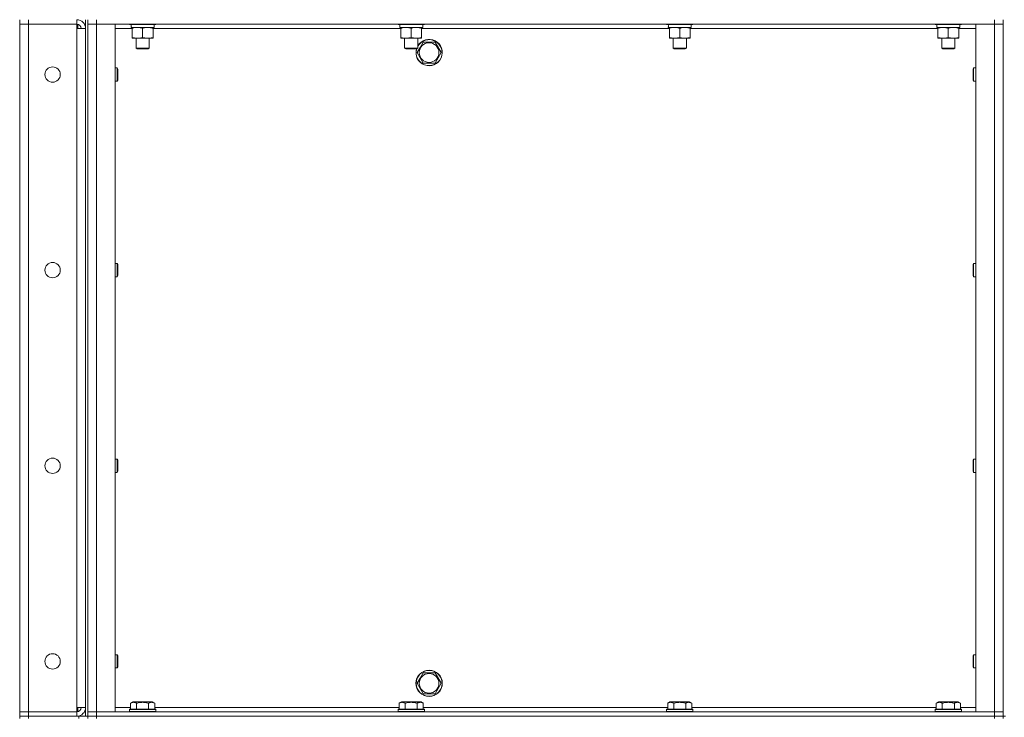
# Model space of a CAD drawing. Units: millimetres. Extents: x 0 to 45882, y -11 to 31500.
# Drawn here: x 22081 to 22978, y 22261 to 22897 of the extents above; entities that cross this region are included whole.
import ezdxf

# ---------------------------------------------------------------- set-up
doc = ezdxf.new("R2010")
doc.units = ezdxf.units.MM
doc.linetypes.add('K5LT_THIN', pattern=[0])
doc.layers.add('R', color=1, linetype='Continuous', true_color=0xff0000)
doc.layers.add('WELDING', color=7, linetype='Continuous', true_color=0xffffff)

msp = doc.modelspace()

# ---------------------------------------------------------------- linework, layer by layer
at = {"layer": 'R', "color": 7, "linetype": 'K5LT_THIN', "lineweight": 18}
for p, q in [((22080.83, 22897.43), (22080.83, 22893.43)), ((22080.83, 22266.43), (22080.83, 22893.43)), ((22080.83, 22893.43), (22088.83, 22893.43)), ((22088.83, 22893.43), (22080.83, 22893.43)), ((22088.83, 22897.43), (22088.83, 22893.43)), ((22088.83, 22893.43), (22132.83, 22893.43)), ((22088.83, 22893.43), (22088.83, 22266.43)), ((22132.83, 22893.43), (22088.83, 22893.43)), ((22132.83, 22897.43), (22132.83, 22893.43)), ((22132.83, 22893.43), (22132.83, 22889.43)), ((22133.83, 22897.43), (22133.83, 22897.37)), ((22133.83, 22893.3), (22133.83, 22889.43)), ((22140.83, 22262.43), (22140.83, 22897.43)), ((22142.83, 22262.43), (22142.83, 22897.43)), ((22142.83, 22893.43), (22150.83, 22893.43)), ((22150.83, 22893.43), (22142.83, 22893.43)), ((22150.83, 22897.43), (22150.83, 22893.43)), ((22150.83, 22893.43), (22167.83, 22893.43)), ((22968.83, 22893.43), (22150.83, 22893.43)), ((22150.83, 22893.43), (22150.83, 22266.43)), ((22167.83, 22893.43), (22167.83, 22266.43)), ((22180.83, 22893.43), (22180.83, 22893.23)), ((22180.83, 22893.23), (22181, 22892.93)), ((22192.83, 22893.23), (22180.83, 22893.23)), ((22192.83, 22892.93), (22181, 22892.93)), ((22182.38, 22890.43), (22182.46, 22891.81)), ((22204.83, 22893.23), (22192.83, 22893.23)), ((22204.65, 22892.93), (22192.83, 22892.93)), ((22203.33, 22892.93), (22203.33, 22890.43)), ((22204.83, 22893.23), (22204.65, 22892.93)), ((22204.83, 22893.43), (22204.83, 22893.23)), ((22425.49, 22893.43), (22425.49, 22893.23)), ((22425.49, 22893.23), (22425.67, 22892.93)), ((22437.49, 22893.23), (22425.49, 22893.23)), ((22437.49, 22892.93), (22425.67, 22892.93)), ((22427.04, 22890.43), (22427.12, 22891.81)), ((22449.49, 22893.23), (22437.49, 22893.23)), ((22449.32, 22892.93), (22437.49, 22892.93)), ((22447.99, 22892.93), (22447.99, 22890.43)), ((22449.49, 22893.23), (22449.32, 22892.93)), ((22449.49, 22893.43), (22449.49, 22893.23)), ((22670.16, 22893.43), (22670.16, 22893.23)), ((22670.16, 22893.23), (22670.33, 22892.93)), ((22682.16, 22893.23), (22670.16, 22893.23)), ((22682.16, 22892.93), (22670.33, 22892.93)), ((22671.71, 22890.43), (22671.79, 22891.81)), ((22694.16, 22893.23), (22682.16, 22893.23)), ((22693.99, 22892.93), (22682.16, 22892.93)), ((22692.66, 22892.93), (22692.66, 22890.43)), ((22694.16, 22893.23), (22693.99, 22892.93)), ((22694.16, 22893.43), (22694.16, 22893.23)), ((22914.83, 22893.43), (22914.83, 22893.23)), ((22914.83, 22893.23), (22915, 22892.93)), ((22926.83, 22893.23), (22914.83, 22893.23)), ((22926.83, 22892.93), (22915, 22892.93)), ((22916.38, 22890.43), (22916.46, 22891.81)), ((22938.83, 22893.23), (22926.83, 22893.23)), ((22938.65, 22892.93), (22926.83, 22892.93)), ((22937.33, 22892.93), (22937.33, 22890.43)), ((22938.83, 22893.23), (22938.65, 22892.93)), ((22938.83, 22893.43), (22938.83, 22893.23)), ((22951.83, 22893.43), (22968.83, 22893.43)), ((22951.83, 22266.43), (22951.83, 22893.43)), ((22968.83, 22897.43), (22968.83, 22893.43)), ((22968.83, 22893.43), (22976.83, 22893.43)), ((22976.83, 22893.43), (22968.83, 22893.43)), ((22968.83, 22266.43), (22968.83, 22893.43)), ((22976.83, 22897.43), (22976.83, 22262.43)), ((22132.83, 22889.43), (22140.83, 22889.43)), ((22132.83, 22270.43), (22132.83, 22889.43)), ((22183.33, 22889.43), (22167.83, 22889.43)), ((22182.38, 22890.43), (22182.58, 22890.43)), ((22203.33, 22890.43), (22182.58, 22890.43)), ((22183.33, 22889.58), (22183.33, 22890.43)), ((22183.33, 22889.58), (22183.33, 22881.28)), ((22192.83, 22889.58), (22192.83, 22881.28)), ((22202.33, 22890.43), (22202.33, 22889.58)), ((22202.33, 22889.58), (22202.33, 22881.28)), ((22427.99, 22889.43), (22202.33, 22889.43)), ((22427.04, 22890.43), (22427.25, 22890.43)), ((22447.99, 22890.43), (22427.25, 22890.43)), ((22427.99, 22889.58), (22427.99, 22890.43)), ((22427.99, 22889.58), (22427.99, 22881.28)), ((22437.49, 22889.58), (22437.49, 22881.28)), ((22446.99, 22890.43), (22446.99, 22889.58)), ((22446.99, 22889.58), (22446.99, 22881.28)), ((22672.66, 22889.43), (22446.99, 22889.43)), ((22671.71, 22890.43), (22671.91, 22890.43)), ((22692.66, 22890.43), (22671.91, 22890.43)), ((22672.66, 22889.58), (22672.66, 22890.43)), ((22672.66, 22889.58), (22672.66, 22881.28)), ((22682.16, 22889.58), (22682.16, 22881.28)), ((22691.66, 22890.43), (22691.66, 22889.58)), ((22691.66, 22889.58), (22691.66, 22881.28)), ((22917.33, 22889.43), (22691.66, 22889.43)), ((22916.38, 22890.43), (22916.58, 22890.43)), ((22937.33, 22890.43), (22916.58, 22890.43)), ((22917.33, 22889.58), (22917.33, 22890.43)), ((22917.33, 22889.58), (22917.33, 22881.28)), ((22926.83, 22889.58), (22926.83, 22881.28)), ((22936.33, 22890.43), (22936.33, 22889.58)), ((22936.33, 22889.58), (22936.33, 22881.28)), ((22951.83, 22889.43), (22936.33, 22889.43)), ((22183.33, 22880.43), (22183.33, 22881.28)), ((22202.33, 22880.43), (22183.33, 22880.43)), ((22186.83, 22880.43), (22186.83, 22871.51)), ((22198.83, 22880.43), (22198.83, 22871.51)), ((22202.33, 22881.28), (22202.33, 22880.43)), ((22427.99, 22880.43), (22427.99, 22881.28)), ((22446.99, 22880.43), (22427.99, 22880.43)), ((22431.49, 22880.43), (22431.49, 22871.51)), ((22443.49, 22880.43), (22443.49, 22871.51)), ((22445.6, 22872.18), (22448.34, 22876.93)), ((22446.99, 22881.28), (22446.99, 22880.43)), ((22448.34, 22876.93), (22459.31, 22876.93)), ((22459.31, 22876.93), (22464.8, 22867.43)), ((22672.66, 22880.43), (22672.66, 22881.28)), ((22691.66, 22880.43), (22672.66, 22880.43)), ((22676.16, 22880.43), (22676.16, 22871.51)), ((22688.16, 22880.43), (22688.16, 22871.51)), ((22691.66, 22881.28), (22691.66, 22880.43)), ((22917.33, 22880.43), (22917.33, 22881.28)), ((22936.33, 22880.43), (22917.33, 22880.43)), ((22920.83, 22880.43), (22920.83, 22871.51)), ((22932.83, 22880.43), (22932.83, 22871.51)), ((22936.33, 22881.28), (22936.33, 22880.43)), ((22198.83, 22871.51), (22186.83, 22871.51)), ((22186.83, 22871.51), (22187.83, 22870.93)), ((22197.83, 22870.93), (22187.83, 22870.93)), ((22198.83, 22871.51), (22197.83, 22870.93)), ((22443.49, 22871.51), (22431.49, 22871.51)), ((22431.49, 22871.51), (22432.49, 22870.93)), ((22442.49, 22870.93), (22432.49, 22870.93)), ((22443.49, 22871.51), (22442.49, 22870.93)), ((22442.86, 22867.43), (22445.6, 22872.18)), ((22448.34, 22857.93), (22442.86, 22867.43)), ((22464.8, 22867.43), (22459.31, 22857.93)), ((22688.16, 22871.51), (22676.16, 22871.51)), ((22676.16, 22871.51), (22677.16, 22870.93)), ((22687.16, 22870.93), (22677.16, 22870.93)), ((22688.16, 22871.51), (22687.16, 22870.93)), ((22932.83, 22871.51), (22920.83, 22871.51)), ((22920.83, 22871.51), (22921.83, 22870.93)), ((22931.83, 22870.93), (22921.83, 22870.93)), ((22932.83, 22871.51), (22931.83, 22870.93)), ((22459.31, 22857.93), (22448.34, 22857.93)), ((22167.83, 22853.43), (22169.75, 22853.43)), ((22169.75, 22853.43), (22170.33, 22852.43)), ((22169.75, 22853.43), (22169.75, 22847.43)), ((22169.75, 22847.43), (22169.75, 22841.43)), ((22170.33, 22852.43), (22170.33, 22847.43)), ((22170.33, 22847.43), (22170.33, 22842.43)), ((22949.9, 22853.43), (22949.33, 22852.43)), ((22949.33, 22847.43), (22949.33, 22852.43)), ((22949.33, 22842.43), (22949.33, 22847.43)), ((22951.83, 22853.43), (22949.9, 22853.43)), ((22949.9, 22847.43), (22949.9, 22853.43)), ((22949.9, 22841.43), (22949.9, 22847.43)), ((22167.83, 22841.43), (22169.75, 22841.43)), ((22169.75, 22841.43), (22170.33, 22842.43)), ((22949.9, 22841.43), (22949.33, 22842.43)), ((22951.83, 22841.43), (22949.9, 22841.43)), ((22167.83, 22675.1), (22169.75, 22675.1)), ((22169.75, 22675.1), (22170.33, 22674.1)), ((22169.75, 22675.1), (22169.75, 22669.1)), ((22169.75, 22669.1), (22169.75, 22663.1)), ((22170.33, 22674.1), (22170.33, 22669.1)), ((22170.33, 22669.1), (22170.33, 22664.1)), ((22949.9, 22675.1), (22949.33, 22674.1)), ((22949.33, 22669.1), (22949.33, 22674.1)), ((22949.33, 22664.1), (22949.33, 22669.1)), ((22951.83, 22675.1), (22949.9, 22675.1)), ((22949.9, 22669.1), (22949.9, 22675.1)), ((22949.9, 22663.1), (22949.9, 22669.1)), ((22167.83, 22663.1), (22169.75, 22663.1)), ((22169.75, 22663.1), (22170.33, 22664.1)), ((22949.9, 22663.1), (22949.33, 22664.1)), ((22951.83, 22663.1), (22949.9, 22663.1)), ((22167.83, 22496.76), (22169.75, 22496.76)), ((22169.75, 22496.76), (22170.33, 22495.76)), ((22169.75, 22496.76), (22169.75, 22490.76)), ((22949.9, 22496.76), (22949.33, 22495.76)), ((22951.83, 22496.76), (22949.9, 22496.76)), ((22949.9, 22490.76), (22949.9, 22496.76)), ((22169.75, 22490.76), (22169.75, 22484.76)), ((22170.33, 22495.76), (22170.33, 22490.76)), ((22170.33, 22490.76), (22170.33, 22485.76)), ((22949.33, 22490.76), (22949.33, 22495.76)), ((22949.33, 22485.76), (22949.33, 22490.76)), ((22949.9, 22484.76), (22949.9, 22490.76)), ((22167.83, 22484.76), (22169.75, 22484.76)), ((22169.75, 22484.76), (22170.33, 22485.76)), ((22949.9, 22484.76), (22949.33, 22485.76)), ((22951.83, 22484.76), (22949.9, 22484.76)), ((22167.83, 22318.43), (22169.75, 22318.43)), ((22169.75, 22318.43), (22170.33, 22317.43)), ((22169.75, 22318.43), (22169.75, 22312.43)), ((22170.33, 22317.43), (22170.33, 22312.43)), ((22949.9, 22318.43), (22949.33, 22317.43)), ((22949.33, 22312.43), (22949.33, 22317.43)), ((22951.83, 22318.43), (22949.9, 22318.43)), ((22949.9, 22312.43), (22949.9, 22318.43)), ((22169.75, 22312.43), (22169.75, 22306.43)), ((22170.33, 22312.43), (22170.33, 22307.43)), ((22949.33, 22307.43), (22949.33, 22312.43)), ((22949.9, 22306.43), (22949.9, 22312.43)), ((22167.83, 22306.43), (22169.75, 22306.43)), ((22169.75, 22306.43), (22170.33, 22307.43)), ((22445.6, 22297.18), (22448.34, 22301.93)), ((22448.34, 22301.93), (22459.31, 22301.93)), ((22459.31, 22301.93), (22464.8, 22292.43)), ((22949.9, 22306.43), (22949.33, 22307.43)), ((22951.83, 22306.43), (22949.9, 22306.43)), ((22442.86, 22292.43), (22445.6, 22297.18)), ((22448.34, 22282.93), (22442.86, 22292.43)), ((22464.8, 22292.43), (22459.31, 22282.93)), ((22459.31, 22282.93), (22448.34, 22282.93)), ((22181.86, 22274.28), (22183.85, 22275.43)), ((22181.86, 22274.28), (22181.86, 22268.93)), ((22201.8, 22275.43), (22183.85, 22275.43)), ((22187.34, 22274.28), (22187.34, 22268.93)), ((22198.31, 22274.28), (22198.31, 22268.93)), ((22203.8, 22274.28), (22201.8, 22275.43)), ((22203.8, 22274.28), (22203.8, 22268.93)), ((22426.52, 22274.28), (22428.52, 22275.43)), ((22426.52, 22274.28), (22426.52, 22268.93)), ((22446.47, 22275.43), (22428.52, 22275.43)), ((22432.01, 22274.28), (22432.01, 22268.93)), ((22442.98, 22274.28), (22442.98, 22268.93)), ((22448.46, 22274.28), (22446.47, 22275.43)), ((22448.46, 22274.28), (22448.46, 22268.93)), ((22671.19, 22274.28), (22673.19, 22275.43)), ((22671.19, 22274.28), (22671.19, 22268.93)), ((22691.13, 22275.43), (22673.19, 22275.43)), ((22676.67, 22274.28), (22676.67, 22268.93)), ((22687.64, 22274.28), (22687.64, 22268.93)), ((22693.13, 22274.28), (22691.13, 22275.43)), ((22693.13, 22274.28), (22693.13, 22268.93)), ((22915.86, 22274.28), (22917.85, 22275.43)), ((22915.86, 22274.28), (22915.86, 22268.93)), ((22935.8, 22275.43), (22917.85, 22275.43)), ((22921.34, 22274.28), (22921.34, 22268.93)), ((22932.31, 22274.28), (22932.31, 22268.93)), ((22937.8, 22274.28), (22935.8, 22275.43)), ((22937.8, 22274.28), (22937.8, 22268.93)), ((22088.83, 22266.43), (22080.83, 22266.43)), ((22080.83, 22266.43), (22088.83, 22266.43)), ((22080.83, 22262.43), (22080.83, 22266.43)), ((22132.83, 22266.43), (22088.83, 22266.43)), ((22088.83, 22262.43), (22088.83, 22266.43)), ((22088.83, 22266.43), (22132.83, 22266.43)), ((22140.83, 22270.43), (22132.83, 22270.43)), ((22132.83, 22270.43), (22132.83, 22266.43)), ((22132.83, 22262.43), (22132.83, 22266.43)), ((22133.83, 22270.43), (22133.83, 22266.56)), ((22150.83, 22266.43), (22142.83, 22266.43)), ((22142.83, 22266.43), (22150.83, 22266.43)), ((22167.83, 22266.43), (22150.83, 22266.43)), ((22150.83, 22266.43), (22968.83, 22266.43)), ((22150.83, 22262.43), (22150.83, 22266.43)), ((22167.83, 22270.43), (22181.86, 22270.43)), ((22180.83, 22268.63), (22181, 22268.93)), ((22180.83, 22268.63), (22180.83, 22266.73)), ((22204.83, 22268.63), (22180.83, 22268.63)), ((22204.83, 22266.73), (22180.83, 22266.73)), ((22180.83, 22266.73), (22181, 22266.43)), ((22204.65, 22268.93), (22181, 22268.93)), ((22203.8, 22270.43), (22426.52, 22270.43)), ((22204.83, 22268.63), (22204.65, 22268.93)), ((22204.83, 22266.73), (22204.65, 22266.43)), ((22204.83, 22268.63), (22204.83, 22266.73)), ((22425.49, 22268.63), (22425.67, 22268.93)), ((22425.49, 22268.63), (22425.49, 22266.73)), ((22449.49, 22268.63), (22425.49, 22268.63)), ((22449.49, 22266.73), (22425.49, 22266.73)), ((22425.49, 22266.73), (22425.67, 22266.43)), ((22449.32, 22268.93), (22425.67, 22268.93)), ((22448.46, 22270.43), (22671.19, 22270.43)), ((22449.49, 22268.63), (22449.32, 22268.93)), ((22449.49, 22266.73), (22449.32, 22266.43)), ((22449.49, 22268.63), (22449.49, 22266.73)), ((22670.16, 22268.63), (22670.33, 22268.93)), ((22670.16, 22268.63), (22670.16, 22266.73)), ((22694.16, 22268.63), (22670.16, 22268.63)), ((22694.16, 22266.73), (22670.16, 22266.73)), ((22670.16, 22266.73), (22670.33, 22266.43)), ((22693.99, 22268.93), (22670.33, 22268.93)), ((22693.13, 22270.43), (22915.86, 22270.43)), ((22694.16, 22268.63), (22693.99, 22268.93)), ((22694.16, 22266.73), (22693.99, 22266.43)), ((22694.16, 22268.63), (22694.16, 22266.73)), ((22914.83, 22268.63), (22915, 22268.93)), ((22914.83, 22268.63), (22914.83, 22266.73)), ((22938.83, 22268.63), (22914.83, 22268.63)), ((22938.83, 22266.73), (22914.83, 22266.73)), ((22914.83, 22266.73), (22915, 22266.43)), ((22938.65, 22268.93), (22915, 22268.93)), ((22937.8, 22270.43), (22951.83, 22270.43)), ((22938.83, 22268.63), (22938.65, 22268.93)), ((22938.83, 22266.73), (22938.65, 22266.43)), ((22938.83, 22268.63), (22938.83, 22266.73)), ((22968.83, 22266.43), (22951.83, 22266.43)), ((22976.83, 22266.43), (22968.83, 22266.43)), ((22968.83, 22266.43), (22976.83, 22266.43)), ((22968.83, 22262.43), (22968.83, 22266.43)), ((22080.83, 22262.43), (22088.83, 22262.43)), ((22080.83, 22262.43), (22080.83, 22260.43)), ((22088.83, 22262.43), (22080.83, 22262.43)), ((22134.83, 22262.43), (22088.83, 22262.43)), ((22088.83, 22262.43), (22132.83, 22262.43)), ((22088.83, 22262.43), (22088.83, 22260.43)), ((22133.83, 22262.49), (22133.83, 22262.43)), ((22134.83, 22262.43), (22142.76, 22262.43)), ((22134.83, 22260.43), (22134.83, 22262.43)), ((22142.83, 22262.43), (22142.76, 22262.43)), ((22142.83, 22262.43), (22142.83, 22260.43)), ((22142.83, 22262.43), (22150.83, 22262.43)), ((22142.83, 22260.43), (22142.83, 22262.43)), ((22150.83, 22262.43), (22142.83, 22262.43)), ((22150.83, 22262.43), (22968.83, 22262.43)), ((22150.83, 22262.43), (22968.83, 22262.43)), ((22150.83, 22262.43), (22150.83, 22260.43)), ((22968.83, 22262.43), (22976.83, 22262.43)), ((22976.83, 22262.43), (22968.83, 22262.43)), ((22968.83, 22260.43), (22968.83, 22262.43)), ((22976.83, 22262.43), (22978.83, 22262.43)), ((22976.83, 22260.43), (22976.83, 22262.43))]:
    msp.add_line(p, q, dxfattribs=at)
for centre, radius in [((22453.83, 22867.43), 8.97), ((22110.83, 22847.43), 7), ((22110.83, 22669.1), 7), ((22110.83, 22490.76), 7), ((22110.83, 22312.43), 7), ((22453.83, 22292.43), 12), ((22453.83, 22292.43), 11.83), ((22453.83, 22292.43), 8.97)]:
    msp.add_circle(centre, radius, dxfattribs=at)
for centre, radius, start, end in [((22132.83, 22889.43), 8, 0, 90), ((22132.83, 22889.43), 4, 0, 90), ((22453.83, 22867.43), 12, 163.04224, 149.44157), ((22453.83, 22867.43), 11.83, 162.65661, 150), ((22453.83, 22867.43), 11.83, 150, 150.89411), ((22132.83, 22270.43), 8, 270, 0), ((22132.83, 22270.43), 4, 270, 0)]:
    msp.add_arc(centre, radius, start, end, dxfattribs=at)
for centre in [(22192.83, 22895.36), (22437.49, 22895.36), (22682.16, 22895.36), (22926.83, 22895.36)]:
    msp.add_ellipse(centre, major_axis=(0, -22.52), ratio=0.466308, start_param=-1.46277, end_param=-1.350168, dxfattribs=at)
at = {"layer": 'WELDING', "color": 7, "linetype": 'K5LT_THIN', "lineweight": 18}
for points, knots in [([(22188.08, 22890.43), (22187.86, 22890.43), (22187.43, 22890.42), (22186.79, 22890.37), (22186.15, 22890.29), (22185.35, 22890.15), (22184.41, 22889.92), (22183.68, 22889.7), (22183.33, 22889.58)], [0, 0, 0, 0, 1.192024, 2.404251, 3.60809, 4.765234, 6.955738, 9, 9, 9, 9]), ([(22192.83, 22889.58), (22192.33, 22889.75), (22191.57, 22889.97), (22190.6, 22890.18), (22189.93, 22890.3), (22189.31, 22890.37), (22188.69, 22890.42), (22188.28, 22890.43), (22188.08, 22890.43)], [0, 0, 0, 0, 2.905563, 4.375924, 5.511195, 6.679161, 7.850161, 9, 9, 9, 9]), ([(22197.58, 22890.43), (22197.36, 22890.43), (22196.93, 22890.42), (22196.29, 22890.37), (22195.65, 22890.29), (22194.85, 22890.15), (22193.91, 22889.92), (22193.18, 22889.7), (22192.83, 22889.58)], [0, 0, 0, 0, 1.192024, 2.404251, 3.60809, 4.765234, 6.955738, 9, 9, 9, 9]), ([(22202.33, 22889.58), (22201.83, 22889.75), (22201.07, 22889.97), (22200.1, 22890.18), (22199.43, 22890.3), (22198.81, 22890.37), (22198.19, 22890.42), (22197.78, 22890.43), (22197.58, 22890.43)], [0, 0, 0, 0, 2.905563, 4.375924, 5.511195, 6.679161, 7.850161, 9, 9, 9, 9]), ([(22432.74, 22890.43), (22432.53, 22890.43), (22432.1, 22890.42), (22431.45, 22890.37), (22430.82, 22890.29), (22430.02, 22890.15), (22429.08, 22889.92), (22428.35, 22889.7), (22427.99, 22889.58)], [0, 0, 0, 0, 1.192024, 2.404251, 3.60809, 4.765234, 6.955738, 9, 9, 9, 9]), ([(22437.49, 22889.58), (22437, 22889.75), (22436.24, 22889.97), (22435.27, 22890.18), (22434.6, 22890.3), (22433.98, 22890.37), (22433.36, 22890.42), (22432.95, 22890.43), (22432.74, 22890.43)], [0, 0, 0, 0, 2.905563, 4.375924, 5.511195, 6.679161, 7.850161, 9, 9, 9, 9]), ([(22442.24, 22890.43), (22442.03, 22890.43), (22441.6, 22890.42), (22440.95, 22890.37), (22440.32, 22890.29), (22439.52, 22890.15), (22438.58, 22889.92), (22437.85, 22889.7), (22437.49, 22889.58)], [0, 0, 0, 0, 1.192024, 2.404251, 3.60809, 4.765234, 6.955738, 9, 9, 9, 9]), ([(22446.99, 22889.58), (22446.5, 22889.75), (22445.74, 22889.97), (22444.77, 22890.18), (22444.1, 22890.3), (22443.48, 22890.37), (22442.86, 22890.42), (22442.45, 22890.43), (22442.24, 22890.43)], [0, 0, 0, 0, 2.905563, 4.375924, 5.511195, 6.679161, 7.850161, 9, 9, 9, 9]), ([(22677.41, 22890.43), (22677.19, 22890.43), (22676.76, 22890.42), (22676.12, 22890.37), (22675.49, 22890.29), (22674.68, 22890.15), (22673.74, 22889.92), (22673.01, 22889.7), (22672.66, 22889.58)], [0, 0, 0, 0, 1.192024, 2.404251, 3.60809, 4.765234, 6.955738, 9, 9, 9, 9]), ([(22682.16, 22889.58), (22681.66, 22889.75), (22680.9, 22889.97), (22679.93, 22890.18), (22679.27, 22890.3), (22678.65, 22890.37), (22678.03, 22890.42), (22677.61, 22890.43), (22677.41, 22890.43)], [0, 0, 0, 0, 2.905563, 4.375924, 5.511195, 6.679161, 7.850161, 9, 9, 9, 9]), ([(22686.91, 22890.43), (22686.69, 22890.43), (22686.26, 22890.42), (22685.62, 22890.37), (22684.99, 22890.29), (22684.18, 22890.15), (22683.24, 22889.92), (22682.51, 22889.7), (22682.16, 22889.58)], [0, 0, 0, 0, 1.192024, 2.404251, 3.60809, 4.765234, 6.955738, 9, 9, 9, 9]), ([(22691.66, 22889.58), (22691.16, 22889.75), (22690.4, 22889.97), (22689.43, 22890.18), (22688.77, 22890.3), (22688.15, 22890.37), (22687.53, 22890.42), (22687.11, 22890.43), (22686.91, 22890.43)], [0, 0, 0, 0, 2.905563, 4.375924, 5.511195, 6.679161, 7.850161, 9, 9, 9, 9]), ([(22922.08, 22890.43), (22921.86, 22890.43), (22921.43, 22890.42), (22920.79, 22890.37), (22920.15, 22890.29), (22919.35, 22890.15), (22918.41, 22889.92), (22917.68, 22889.7), (22917.33, 22889.58)], [0, 0, 0, 0, 1.192024, 2.404251, 3.60809, 4.765234, 6.955738, 9, 9, 9, 9]), ([(22926.83, 22889.58), (22926.33, 22889.75), (22925.57, 22889.97), (22924.6, 22890.18), (22923.93, 22890.3), (22923.31, 22890.37), (22922.69, 22890.42), (22922.28, 22890.43), (22922.08, 22890.43)], [0, 0, 0, 0, 2.905563, 4.375924, 5.511195, 6.679161, 7.850161, 9, 9, 9, 9]), ([(22931.58, 22890.43), (22931.36, 22890.43), (22930.93, 22890.42), (22930.29, 22890.37), (22929.65, 22890.29), (22928.85, 22890.15), (22927.91, 22889.92), (22927.18, 22889.7), (22926.83, 22889.58)], [0, 0, 0, 0, 1.192024, 2.404251, 3.60809, 4.765234, 6.955738, 9, 9, 9, 9]), ([(22936.33, 22889.58), (22935.83, 22889.75), (22935.07, 22889.97), (22934.1, 22890.18), (22933.43, 22890.3), (22932.81, 22890.37), (22932.19, 22890.42), (22931.78, 22890.43), (22931.58, 22890.43)], [0, 0, 0, 0, 2.905563, 4.375924, 5.511195, 6.679161, 7.850161, 9, 9, 9, 9]), ([(22183.33, 22881.28), (22183.89, 22881.09), (22184.7, 22880.86), (22185.7, 22880.65), (22186.29, 22880.56), (22186.81, 22880.49), (22187.41, 22880.44), (22188.02, 22880.43), (22188.64, 22880.44), (22189.09, 22880.47), (22189.59, 22880.52), (22190.22, 22880.61), (22191.36, 22880.83), (22192.25, 22881.09), (22192.83, 22881.28)], [0, 0, 0, 0, 2.72415, 3.912285, 4.716446, 5.530362, 6.353984, 7.500189, 8.40607, 9.211142, 9.605533, 10.761675, 12.184093, 15, 15, 15, 15]), ([(22192.83, 22881.28), (22193.39, 22881.09), (22194.2, 22880.86), (22195.2, 22880.65), (22195.79, 22880.56), (22196.31, 22880.49), (22196.91, 22880.44), (22197.52, 22880.43), (22198.14, 22880.44), (22198.59, 22880.47), (22199.09, 22880.52), (22199.72, 22880.61), (22200.86, 22880.83), (22201.75, 22881.09), (22202.33, 22881.28)], [0, 0, 0, 0, 2.72415, 3.912285, 4.716446, 5.530362, 6.353984, 7.500189, 8.40607, 9.211142, 9.605533, 10.761675, 12.184093, 15, 15, 15, 15]), ([(22427.99, 22881.28), (22428.55, 22881.09), (22429.37, 22880.86), (22430.36, 22880.65), (22430.96, 22880.56), (22431.48, 22880.49), (22432.07, 22880.44), (22432.69, 22880.43), (22433.3, 22880.44), (22433.75, 22880.47), (22434.26, 22880.52), (22434.89, 22880.61), (22436.03, 22880.83), (22436.91, 22881.09), (22437.49, 22881.28)], [0, 0, 0, 0, 2.72415, 3.912285, 4.716446, 5.530362, 6.353984, 7.500189, 8.40607, 9.211142, 9.605533, 10.761675, 12.184093, 15, 15, 15, 15]), ([(22437.49, 22881.28), (22438.05, 22881.09), (22438.87, 22880.86), (22439.86, 22880.65), (22440.46, 22880.56), (22440.98, 22880.49), (22441.57, 22880.44), (22442.19, 22880.43), (22442.8, 22880.44), (22443.25, 22880.47), (22443.76, 22880.52), (22444.39, 22880.61), (22445.53, 22880.83), (22446.41, 22881.09), (22446.99, 22881.28)], [0, 0, 0, 0, 2.72415, 3.912285, 4.716446, 5.530362, 6.353984, 7.500189, 8.40607, 9.211142, 9.605533, 10.761675, 12.184093, 15, 15, 15, 15]), ([(22672.66, 22881.28), (22673.22, 22881.09), (22674.03, 22880.86), (22675.03, 22880.65), (22675.63, 22880.56), (22676.15, 22880.49), (22676.74, 22880.44), (22677.36, 22880.43), (22677.97, 22880.44), (22678.42, 22880.47), (22678.92, 22880.52), (22679.56, 22880.61), (22680.7, 22880.83), (22681.58, 22881.09), (22682.16, 22881.28)], [0, 0, 0, 0, 2.72415, 3.912285, 4.716446, 5.530362, 6.353984, 7.500189, 8.40607, 9.211142, 9.605533, 10.761675, 12.184093, 15, 15, 15, 15]), ([(22682.16, 22881.28), (22682.72, 22881.09), (22683.53, 22880.86), (22684.53, 22880.65), (22685.13, 22880.56), (22685.65, 22880.49), (22686.24, 22880.44), (22686.86, 22880.43), (22687.47, 22880.44), (22687.92, 22880.47), (22688.42, 22880.52), (22689.06, 22880.61), (22690.2, 22880.83), (22691.08, 22881.09), (22691.66, 22881.28)], [0, 0, 0, 0, 2.72415, 3.912285, 4.716446, 5.530362, 6.353984, 7.500189, 8.40607, 9.211142, 9.605533, 10.761675, 12.184093, 15, 15, 15, 15]), ([(22917.33, 22881.28), (22917.89, 22881.09), (22918.7, 22880.86), (22919.7, 22880.65), (22920.29, 22880.56), (22920.81, 22880.49), (22921.41, 22880.44), (22922.02, 22880.43), (22922.64, 22880.44), (22923.09, 22880.47), (22923.59, 22880.52), (22924.22, 22880.61), (22925.36, 22880.83), (22926.25, 22881.09), (22926.83, 22881.28)], [0, 0, 0, 0, 2.72415, 3.912285, 4.716446, 5.530362, 6.353984, 7.500189, 8.40607, 9.211142, 9.605533, 10.761675, 12.184093, 15, 15, 15, 15]), ([(22926.83, 22881.28), (22927.39, 22881.09), (22928.2, 22880.86), (22929.2, 22880.65), (22929.79, 22880.56), (22930.31, 22880.49), (22930.91, 22880.44), (22931.52, 22880.43), (22932.14, 22880.44), (22932.59, 22880.47), (22933.09, 22880.52), (22933.72, 22880.61), (22934.86, 22880.83), (22935.75, 22881.09), (22936.33, 22881.28)], [0, 0, 0, 0, 2.72415, 3.912285, 4.716446, 5.530362, 6.353984, 7.500189, 8.40607, 9.211142, 9.605533, 10.761675, 12.184093, 15, 15, 15, 15]), ([(22187.34, 22274.28), (22187.02, 22274.47), (22186.62, 22274.67), (22186.12, 22274.85), (22185.86, 22274.94), (22185.59, 22275.01), (22185.3, 22275.07), (22184.98, 22275.11), (22184.62, 22275.13), (22184.27, 22275.12), (22183.95, 22275.08), (22183.6, 22275.01), (22183.16, 22274.89), (22182.56, 22274.66), (22182.12, 22274.43), (22181.86, 22274.28)], [0, 0, 0, 0, 2.912728, 3.529104, 4.366059, 5.20805, 5.90491, 6.841792, 7.999747, 8.992853, 9.878966, 10.753647, 12.031595, 13.665019, 16, 16, 16, 16]), ([(22198.31, 22274.28), (22198.08, 22274.35), (22197.45, 22274.52), (22196.33, 22274.78), (22195.21, 22274.97), (22194.25, 22275.07), (22193.62, 22275.11), (22193.12, 22275.13), (22192.75, 22275.13), (22192.42, 22275.12), (22192.02, 22275.11), (22191.56, 22275.08), (22191.1, 22275.04), (22190.46, 22274.96), (22189.44, 22274.8), (22188.34, 22274.55), (22187.58, 22274.35), (22187.34, 22274.28)], [0, 0, 0, 0, 2.896048, 7.635036, 13.675312, 16.352744, 19.030177, 21.193346, 22.27493, 23.356515, 25.164905, 26.973294, 28.781684, 30.590074, 34.691771, 40.985529, 43.953237, 43.953237, 43.953237, 43.953237]), ([(22203.8, 22274.28), (22203.47, 22274.47), (22203.07, 22274.67), (22202.58, 22274.85), (22202.31, 22274.94), (22202.04, 22275.01), (22201.75, 22275.07), (22201.43, 22275.11), (22201.07, 22275.13), (22200.72, 22275.12), (22200.4, 22275.08), (22200.05, 22275.01), (22199.62, 22274.89), (22199.02, 22274.66), (22198.57, 22274.43), (22198.31, 22274.28)], [0, 0, 0, 0, 2.912728, 3.529104, 4.366059, 5.20805, 5.90491, 6.841792, 7.999747, 8.992853, 9.878966, 10.753647, 12.031595, 13.665019, 16, 16, 16, 16]), ([(22432.01, 22274.28), (22431.68, 22274.47), (22431.29, 22274.67), (22430.79, 22274.85), (22430.53, 22274.94), (22430.25, 22275.01), (22429.97, 22275.07), (22429.64, 22275.11), (22429.28, 22275.13), (22428.93, 22275.12), (22428.61, 22275.08), (22428.26, 22275.01), (22427.83, 22274.89), (22427.23, 22274.66), (22426.78, 22274.43), (22426.52, 22274.28)], [0, 0, 0, 0, 2.912728, 3.529104, 4.366059, 5.20805, 5.90491, 6.841792, 7.999747, 8.992853, 9.878966, 10.753647, 12.031595, 13.665019, 16, 16, 16, 16]), ([(22442.98, 22274.28), (22442.74, 22274.35), (22442.12, 22274.52), (22441, 22274.78), (22439.87, 22274.97), (22438.92, 22275.07), (22438.28, 22275.11), (22437.78, 22275.13), (22437.42, 22275.13), (22437.08, 22275.12), (22436.69, 22275.11), (22436.23, 22275.08), (22435.77, 22275.04), (22435.12, 22274.96), (22434.1, 22274.8), (22433, 22274.55), (22432.25, 22274.35), (22432.01, 22274.28)], [0, 0, 0, 0, 2.896048, 7.635036, 13.675312, 16.352744, 19.030177, 21.193346, 22.27493, 23.356515, 25.164905, 26.973294, 28.781684, 30.590074, 34.691771, 40.985529, 43.953237, 43.953237, 43.953237, 43.953237]), ([(22448.46, 22274.28), (22448.14, 22274.47), (22447.74, 22274.67), (22447.24, 22274.85), (22446.98, 22274.94), (22446.71, 22275.01), (22446.42, 22275.07), (22446.1, 22275.11), (22445.74, 22275.13), (22445.39, 22275.12), (22445.07, 22275.08), (22444.72, 22275.01), (22444.28, 22274.89), (22443.68, 22274.66), (22443.24, 22274.43), (22442.98, 22274.28)], [0, 0, 0, 0, 2.912728, 3.529104, 4.366059, 5.20805, 5.90491, 6.841792, 7.999747, 8.992853, 9.878966, 10.753647, 12.031595, 13.665019, 16, 16, 16, 16]), ([(22676.67, 22274.28), (22676.35, 22274.47), (22675.95, 22274.67), (22675.45, 22274.85), (22675.19, 22274.94), (22674.92, 22275.01), (22674.63, 22275.07), (22674.31, 22275.11), (22673.95, 22275.13), (22673.6, 22275.12), (22673.28, 22275.08), (22672.93, 22275.01), (22672.49, 22274.89), (22671.9, 22274.66), (22671.45, 22274.43), (22671.19, 22274.28)], [0, 0, 0, 0, 2.912728, 3.529104, 4.366059, 5.20805, 5.90491, 6.841792, 7.999747, 8.992853, 9.878966, 10.753647, 12.031595, 13.665019, 16, 16, 16, 16]), ([(22687.64, 22274.28), (22687.41, 22274.35), (22686.79, 22274.52), (22685.66, 22274.78), (22684.54, 22274.97), (22683.58, 22275.07), (22682.95, 22275.11), (22682.45, 22275.13), (22682.08, 22275.13), (22681.75, 22275.12), (22681.35, 22275.11), (22680.89, 22275.08), (22680.44, 22275.04), (22679.79, 22274.96), (22678.77, 22274.8), (22677.67, 22274.55), (22676.92, 22274.35), (22676.67, 22274.28)], [0, 0, 0, 0, 2.896048, 7.635036, 13.675312, 16.352744, 19.030177, 21.193346, 22.27493, 23.356515, 25.164905, 26.973294, 28.781684, 30.590074, 34.691771, 40.985529, 43.953237, 43.953237, 43.953237, 43.953237]), ([(22693.13, 22274.28), (22692.8, 22274.47), (22692.41, 22274.67), (22691.91, 22274.85), (22691.65, 22274.94), (22691.37, 22275.01), (22691.09, 22275.07), (22690.76, 22275.11), (22690.41, 22275.13), (22690.05, 22275.12), (22689.73, 22275.08), (22689.38, 22275.01), (22688.95, 22274.89), (22688.35, 22274.66), (22687.9, 22274.43), (22687.64, 22274.28)], [0, 0, 0, 0, 2.912728, 3.529104, 4.366059, 5.20805, 5.90491, 6.841792, 7.999747, 8.992853, 9.878966, 10.753647, 12.031595, 13.665019, 16, 16, 16, 16]), ([(22921.34, 22274.28), (22921.02, 22274.47), (22920.62, 22274.67), (22920.12, 22274.85), (22919.86, 22274.94), (22919.59, 22275.01), (22919.3, 22275.07), (22918.98, 22275.11), (22918.62, 22275.13), (22918.27, 22275.12), (22917.95, 22275.08), (22917.6, 22275.01), (22917.16, 22274.89), (22916.56, 22274.66), (22916.12, 22274.43), (22915.86, 22274.28)], [0, 0, 0, 0, 2.912728, 3.529104, 4.366059, 5.20805, 5.90491, 6.841792, 7.999747, 8.992853, 9.878966, 10.753647, 12.031595, 13.665019, 16, 16, 16, 16]), ([(22932.31, 22274.28), (22932.08, 22274.35), (22931.45, 22274.52), (22930.33, 22274.78), (22929.21, 22274.97), (22928.25, 22275.07), (22927.62, 22275.11), (22927.12, 22275.13), (22926.75, 22275.13), (22926.42, 22275.12), (22926.02, 22275.11), (22925.56, 22275.08), (22925.1, 22275.04), (22924.46, 22274.96), (22923.44, 22274.8), (22922.34, 22274.55), (22921.58, 22274.35), (22921.34, 22274.28)], [0, 0, 0, 0, 2.896048, 7.635036, 13.675312, 16.352744, 19.030177, 21.193346, 22.27493, 23.356515, 25.164905, 26.973294, 28.781684, 30.590074, 34.691771, 40.985529, 43.953237, 43.953237, 43.953237, 43.953237]), ([(22937.8, 22274.28), (22937.47, 22274.47), (22937.07, 22274.67), (22936.58, 22274.85), (22936.31, 22274.94), (22936.04, 22275.01), (22935.75, 22275.07), (22935.43, 22275.11), (22935.07, 22275.13), (22934.72, 22275.12), (22934.4, 22275.08), (22934.05, 22275.01), (22933.62, 22274.89), (22933.02, 22274.66), (22932.57, 22274.43), (22932.31, 22274.28)], [0, 0, 0, 0, 2.912728, 3.529104, 4.366059, 5.20805, 5.90491, 6.841792, 7.999747, 8.992853, 9.878966, 10.753647, 12.031595, 13.665019, 16, 16, 16, 16])]:
    msp.add_open_spline(points, degree=3, knots=knots, dxfattribs=at)

doc.saveas('drawing.dxf')
